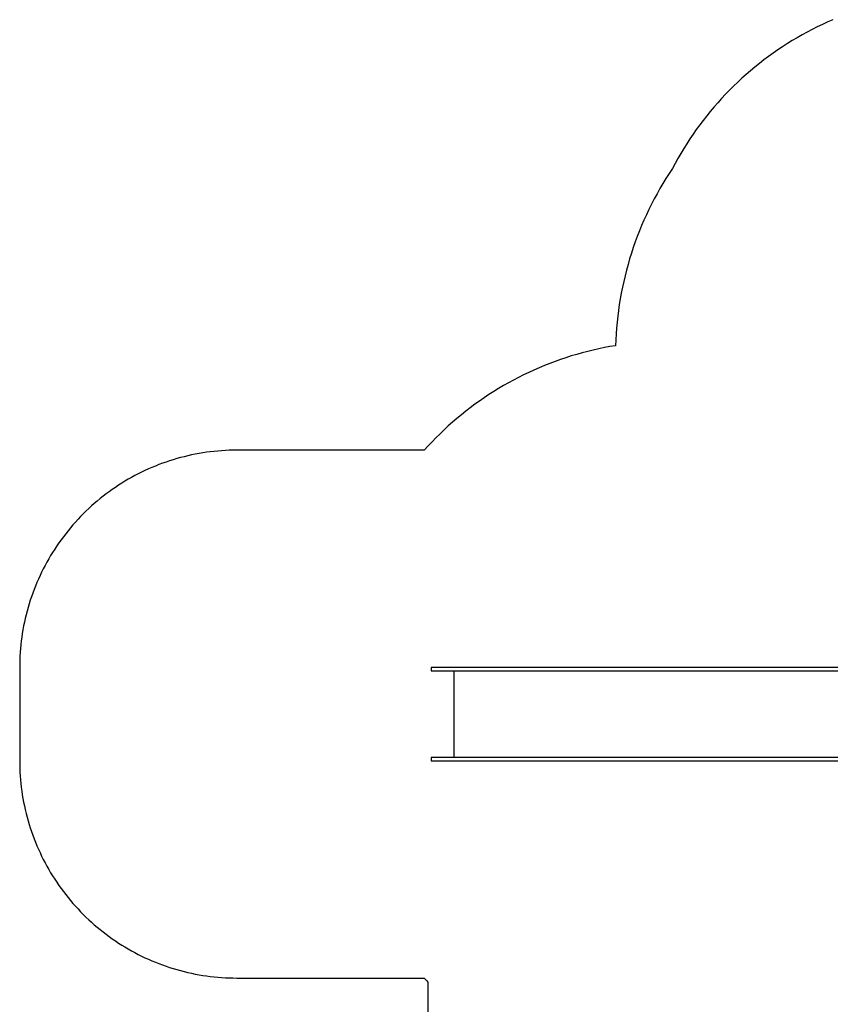
# Model space of a CAD drawing. Units: inches. Extents: x -188 to 287, y -134 to 245.
# Drawn here: x -186 to -39, y 61 to 240 of the extents above; entities that cross this region are included whole.
import ezdxf

# ---------------------------------------------------------------- set-up
doc = ezdxf.new("R2010")
doc.units = ezdxf.units.IN
doc.header["$MEASUREMENT"] = 0
doc.layers.add('Layer 1', color=7, linetype='Continuous', true_color=0xffffff)

msp = doc.modelspace()

# ---------------------------------------------------------------- linework, layer by layer
at = {"layer": 'Layer 1'}
for points in [[(-39.22, 239.38, 0), (-40.16, 238.94, 0)], [(-38.27, 239.79, 0), (-39.22, 239.38, 0)], [(-42.94, 237.54, 0), (-43.85, 237.05, 0)], [(-42.02, 238.03, 0), (-42.94, 237.54, 0)], [(-41.1, 238.49, 0), (-42.02, 238.03, 0)], [(-40.16, 238.94, 0), (-41.1, 238.49, 0)], [(-45.65, 236, 0), (-46.53, 235.45, 0)], [(-44.75, 236.53, 0), (-45.65, 236, 0)], [(-43.85, 237.05, 0), (-44.75, 236.53, 0)], [(-48.27, 234.32, 0), (-49.12, 233.72, 0)], [(-47.4, 234.89, 0), (-48.27, 234.32, 0)], [(-46.53, 235.45, 0), (-47.4, 234.89, 0)], [(-50.79, 232.5, 0), (-51.61, 231.86, 0)], [(-49.96, 233.12, 0), (-50.79, 232.5, 0)], [(-49.12, 233.72, 0), (-49.96, 233.12, 0)], [(-53.22, 230.55, 0), (-54.01, 229.87, 0)], [(-52.42, 231.21, 0), (-53.22, 230.55, 0)], [(-51.61, 231.86, 0), (-52.42, 231.21, 0)], [(-55.54, 228.47, 0), (-56.29, 227.75, 0)], [(-54.78, 229.18, 0), (-55.54, 228.47, 0)], [(-54.01, 229.87, 0), (-54.78, 229.18, 0)], [(-57.03, 227.02, 0), (-57.75, 226.28, 0)], [(-56.29, 227.75, 0), (-57.03, 227.02, 0)], [(-58.46, 225.52, 0), (-59.16, 224.75, 0)], [(-57.75, 226.28, 0), (-58.46, 225.52, 0)], [(-60.51, 223.17, 0), (-61.17, 222.37, 0)], [(-59.84, 223.97, 0), (-60.51, 223.17, 0)], [(-59.16, 224.75, 0), (-59.84, 223.97, 0)], [(-61.81, 221.55, 0), (-62.43, 220.72, 0)], [(-61.17, 222.37, 0), (-61.81, 221.55, 0)], [(-63.05, 219.88, 0), (-63.64, 219.03, 0)], [(-62.43, 220.72, 0), (-63.05, 219.88, 0)], [(-64.23, 218.17, 0), (-64.79, 217.31, 0)], [(-63.64, 219.03, 0), (-64.23, 218.17, 0)], [(-65.34, 216.43, 0), (-65.88, 215.54, 0)], [(-64.79, 217.31, 0), (-65.34, 216.43, 0)], [(-66.4, 214.64, 0), (-66.9, 213.73, 0)], [(-65.88, 215.54, 0), (-66.4, 214.64, 0)], [(-67.39, 212.81, 0), (-67.98, 211.92, 0)], [(-66.9, 213.73, 0), (-67.39, 212.81, 0)], [(-68.55, 211.02, 0), (-69.11, 210.11, 0)], [(-67.98, 211.92, 0), (-68.55, 211.02, 0)], [(-69.65, 209.19, 0), (-70.17, 208.26, 0)], [(-69.11, 210.11, 0), (-69.65, 209.19, 0)], [(-70.68, 207.32, 0), (-71.17, 206.37, 0)], [(-70.17, 208.26, 0), (-70.68, 207.32, 0)], [(-71.65, 205.42, 0), (-72.1, 204.45, 0)], [(-71.17, 206.37, 0), (-71.65, 205.42, 0)], [(-72.54, 203.48, 0), (-72.97, 202.5, 0)], [(-72.1, 204.45, 0), (-72.54, 203.48, 0)], [(-72.97, 202.5, 0), (-73.37, 201.51, 0)], [(-73.76, 200.51, 0), (-74.13, 199.51, 0)], [(-73.37, 201.51, 0), (-73.76, 200.51, 0)], [(-74.48, 198.51, 0), (-74.82, 197.49, 0)], [(-74.13, 199.51, 0), (-74.48, 198.51, 0)], [(-75.14, 196.47, 0), (-75.43, 195.45, 0)], [(-74.82, 197.49, 0), (-75.14, 196.47, 0)], [(-75.43, 195.45, 0), (-75.72, 194.42, 0)], [(-75.98, 193.38, 0), (-76.22, 192.34, 0)], [(-75.72, 194.42, 0), (-75.98, 193.38, 0)], [(-76.45, 191.3, 0), (-76.66, 190.25, 0)], [(-76.22, 192.34, 0), (-76.45, 191.3, 0)], [(-76.84, 189.2, 0), (-77.02, 188.15, 0)], [(-76.66, 190.25, 0), (-76.84, 189.2, 0)], [(-77.02, 188.15, 0), (-77.17, 187.09, 0)], [(-77.3, 186.03, 0), (-77.42, 184.97, 0)], [(-77.17, 187.09, 0), (-77.3, 186.03, 0)], [(-77.51, 183.91, 0), (-77.59, 182.84, 0)], [(-77.42, 184.97, 0), (-77.51, 183.91, 0)], [(-77.59, 182.84, 0), (-77.65, 181.78, 0)], [(-79.72, 180.35, 0), (-80.73, 180.14, 0)], [(-78.71, 180.54, 0), (-79.72, 180.35, 0)], [(-77.69, 180.71, 0), (-78.71, 180.54, 0)], [(-77.65, 181.78, 0), (-77.69, 180.71, 0)], [(-86.72, 178.53, 0), (-87.7, 178.2, 0)], [(-85.74, 178.84, 0), (-86.72, 178.53, 0)], [(-84.75, 179.13, 0), (-85.74, 178.84, 0)], [(-83.75, 179.41, 0), (-84.75, 179.13, 0)], [(-82.75, 179.67, 0), (-83.75, 179.41, 0)], [(-81.74, 179.91, 0), (-82.75, 179.67, 0)], [(-80.73, 180.14, 0), (-81.74, 179.91, 0)], [(-91.56, 176.71, 0), (-92.51, 176.29, 0)], [(-90.6, 177.1, 0), (-91.56, 176.71, 0)], [(-89.64, 177.48, 0), (-90.6, 177.1, 0)], [(-88.68, 177.85, 0), (-89.64, 177.48, 0)], [(-87.7, 178.2, 0), (-88.68, 177.85, 0)], [(-95.3, 174.95, 0), (-96.22, 174.47, 0)], [(-94.38, 175.41, 0), (-95.3, 174.95, 0)], [(-93.45, 175.86, 0), (-94.38, 175.41, 0)], [(-92.51, 176.29, 0), (-93.45, 175.86, 0)], [(-98.03, 173.47, 0), (-98.91, 172.94, 0)], [(-97.13, 173.98, 0), (-98.03, 173.47, 0)], [(-96.22, 174.47, 0), (-97.13, 173.98, 0)], [(-100.67, 171.84, 0), (-101.53, 171.27, 0)], [(-99.8, 172.4, 0), (-100.67, 171.84, 0)], [(-98.91, 172.94, 0), (-99.8, 172.4, 0)], [(-103.22, 170.08, 0), (-104.05, 169.46, 0)], [(-102.38, 170.68, 0), (-103.22, 170.08, 0)], [(-101.53, 171.27, 0), (-102.38, 170.68, 0)], [(-105.67, 168.18, 0), (-106.47, 167.52, 0)], [(-104.87, 168.83, 0), (-105.67, 168.18, 0)], [(-104.05, 169.46, 0), (-104.87, 168.83, 0)], [(-108.03, 166.16, 0), (-108.79, 165.46, 0)], [(-107.25, 166.85, 0), (-108.03, 166.16, 0)], [(-106.47, 167.52, 0), (-107.25, 166.85, 0)], [(-109.53, 164.74, 0), (-110.27, 164.02, 0)], [(-108.79, 165.46, 0), (-109.53, 164.74, 0)], [(-111.7, 162.53, 0), (-112.4, 161.76, 0)], [(-110.99, 163.28, 0), (-111.7, 162.53, 0)], [(-110.27, 164.02, 0), (-110.99, 163.28, 0)], [(-155.27, 160.75, 0), (-155.94, 160.59, 0)], [(-154.6, 160.9, 0), (-155.27, 160.75, 0)], [(-153.92, 161.04, 0), (-154.6, 160.9, 0)], [(-153.25, 161.16, 0), (-153.92, 161.04, 0)], [(-152.57, 161.28, 0), (-153.25, 161.16, 0)], [(-151.89, 161.38, 0), (-152.57, 161.28, 0)], [(-151.21, 161.47, 0), (-151.89, 161.38, 0)], [(-150.53, 161.55, 0), (-151.21, 161.47, 0)], [(-149.84, 161.61, 0), (-150.53, 161.55, 0)], [(-149.16, 161.67, 0), (-149.84, 161.61, 0)], [(-148.47, 161.71, 0), (-149.16, 161.67, 0)], [(-147.78, 161.74, 0), (-148.47, 161.71, 0)], [(-147.1, 161.76, 0), (-147.78, 161.74, 0)], [(-146.41, 161.76, 0), (-147.1, 161.76, 0)], [(-112.4, 161.76, 0), (-146.41, 161.76, 0)], [(-161.16, 158.89, 0), (-161.79, 158.63, 0)], [(-160.52, 159.15, 0), (-161.16, 158.89, 0)], [(-159.88, 159.39, 0), (-160.52, 159.15, 0)], [(-159.23, 159.62, 0), (-159.88, 159.39, 0)], [(-158.58, 159.83, 0), (-159.23, 159.62, 0)], [(-157.92, 160.04, 0), (-158.58, 159.83, 0)], [(-157.26, 160.24, 0), (-157.92, 160.04, 0)], [(-156.6, 160.42, 0), (-157.26, 160.24, 0)], [(-155.94, 160.59, 0), (-156.6, 160.42, 0)], [(-164.89, 157.15, 0), (-165.5, 156.82, 0)], [(-164.28, 157.47, 0), (-164.89, 157.15, 0)], [(-163.67, 157.78, 0), (-164.28, 157.47, 0)], [(-163.05, 158.07, 0), (-163.67, 157.78, 0)], [(-162.42, 158.36, 0), (-163.05, 158.07, 0)], [(-161.79, 158.63, 0), (-162.42, 158.36, 0)], [(-167.85, 155.41, 0), (-168.43, 155.03, 0)], [(-167.27, 155.78, 0), (-167.85, 155.41, 0)], [(-166.69, 156.14, 0), (-167.27, 155.78, 0)], [(-166.1, 156.49, 0), (-166.69, 156.14, 0)], [(-165.5, 156.82, 0), (-166.1, 156.49, 0)], [(-170.1, 153.83, 0), (-170.65, 153.41, 0)], [(-169.55, 154.24, 0), (-170.1, 153.83, 0)], [(-168.99, 154.64, 0), (-169.55, 154.24, 0)], [(-168.43, 155.03, 0), (-168.99, 154.64, 0)], [(-172.24, 152.1, 0), (-172.75, 151.65, 0)], [(-171.72, 152.55, 0), (-172.24, 152.1, 0)], [(-171.19, 152.99, 0), (-171.72, 152.55, 0)], [(-170.65, 153.41, 0), (-171.19, 152.99, 0)], [(-174.25, 150.23, 0), (-174.73, 149.74, 0)], [(-173.76, 150.71, 0), (-174.25, 150.23, 0)], [(-173.26, 151.18, 0), (-173.76, 150.71, 0)], [(-172.75, 151.65, 0), (-173.26, 151.18, 0)], [(-176.12, 148.22, 0), (-176.57, 147.7, 0)], [(-175.67, 148.73, 0), (-176.12, 148.22, 0)], [(-175.2, 149.24, 0), (-175.67, 148.73, 0)], [(-174.73, 149.74, 0), (-175.2, 149.24, 0)], [(-177.43, 146.63, 0), (-177.85, 146.08, 0)], [(-177.01, 147.17, 0), (-177.43, 146.63, 0)], [(-176.57, 147.7, 0), (-177.01, 147.17, 0)], [(-178.66, 144.97, 0), (-179.05, 144.41, 0)], [(-178.26, 145.53, 0), (-178.66, 144.97, 0)], [(-177.85, 146.08, 0), (-178.26, 145.53, 0)], [(-179.8, 143.25, 0), (-180.16, 142.67, 0)], [(-179.43, 143.83, 0), (-179.8, 143.25, 0)], [(-179.05, 144.41, 0), (-179.43, 143.83, 0)], [(-180.84, 141.48, 0), (-181.17, 140.87, 0)], [(-180.51, 142.08, 0), (-180.84, 141.48, 0)], [(-180.16, 142.67, 0), (-180.51, 142.08, 0)], [(-181.8, 139.65, 0), (-182.09, 139.03, 0)], [(-181.49, 140.26, 0), (-181.8, 139.65, 0)], [(-181.17, 140.87, 0), (-181.49, 140.26, 0)], [(-182.65, 137.77, 0), (-182.91, 137.14, 0)], [(-182.38, 138.4, 0), (-182.65, 137.77, 0)], [(-182.09, 139.03, 0), (-182.38, 138.4, 0)], [(-183.41, 135.86, 0), (-183.64, 135.21, 0)], [(-183.17, 136.5, 0), (-183.41, 135.86, 0)], [(-182.91, 137.14, 0), (-183.17, 136.5, 0)], [(-184.06, 133.9, 0), (-184.26, 133.24, 0)], [(-183.85, 134.56, 0), (-184.06, 133.9, 0)], [(-183.64, 135.21, 0), (-183.85, 134.56, 0)], [(-184.44, 132.58, 0), (-184.61, 131.92, 0)], [(-184.26, 133.24, 0), (-184.44, 132.58, 0)], [(-184.92, 130.58, 0), (-185.06, 129.9, 0)], [(-184.77, 131.25, 0), (-184.92, 130.58, 0)], [(-184.61, 131.92, 0), (-184.77, 131.25, 0)], [(-185.3, 128.55, 0), (-185.4, 127.87, 0)], [(-185.18, 129.23, 0), (-185.3, 128.55, 0)], [(-185.06, 129.9, 0), (-185.18, 129.23, 0)], [(-185.49, 127.19, 0), (-185.57, 126.51, 0)], [(-185.4, 127.87, 0), (-185.49, 127.19, 0)], [(-185.68, 125.14, 0), (-185.73, 124.45, 0)], [(-185.63, 125.82, 0), (-185.68, 125.14, 0)], [(-185.57, 126.51, 0), (-185.63, 125.82, 0)], [(-185.76, 123.76, 0), (-185.77, 123.08, 0)], [(-185.73, 124.45, 0), (-185.76, 123.76, 0)], [(-185.77, 123.08, 0), (-185.78, 122.39, 0)], [(-185.78, 122.39, 0), (-185.78, 105.46, 0)], [(-29.78, 122.39, 0), (-111.13, 122.39, 0)], [(-111.13, 122.39, 0), (-111.13, 121.8, 0)], [(-111.13, 121.8, 0), (-26.27, 121.8, 0)], [(-107.04, 121.8, 0), (-107.04, 106.05, 0)], [(-185.78, 105.46, 0), (-185.77, 104.77, 0)], [(-26.27, 106.05, 0), (-111.13, 106.05, 0)], [(-111.13, 106.05, 0), (-111.13, 105.46, 0)], [(-111.13, 105.46, 0), (-29.78, 105.46, 0)], [(-185.77, 104.77, 0), (-185.76, 104.09, 0)], [(-185.76, 104.09, 0), (-185.73, 103.4, 0)], [(-185.73, 103.4, 0), (-185.68, 102.72, 0)], [(-185.68, 102.72, 0), (-185.63, 102.03, 0)], [(-185.63, 102.03, 0), (-185.57, 101.35, 0)], [(-185.57, 101.35, 0), (-185.49, 100.66, 0)], [(-185.49, 100.66, 0), (-185.4, 99.98, 0)], [(-185.4, 99.98, 0), (-185.3, 99.3, 0)], [(-185.3, 99.3, 0), (-185.18, 98.63, 0)], [(-185.18, 98.63, 0), (-185.06, 97.95, 0)], [(-185.06, 97.95, 0), (-184.92, 97.28, 0)], [(-184.92, 97.28, 0), (-184.77, 96.61, 0)], [(-184.77, 96.61, 0), (-184.61, 95.94, 0)], [(-184.61, 95.94, 0), (-184.44, 95.27, 0)], [(-184.44, 95.27, 0), (-184.26, 94.61, 0)], [(-184.26, 94.61, 0), (-184.06, 93.95, 0)], [(-184.06, 93.95, 0), (-183.85, 93.3, 0)], [(-183.85, 93.3, 0), (-183.64, 92.64, 0)], [(-183.64, 92.64, 0), (-183.41, 92, 0)], [(-183.41, 92, 0), (-183.17, 91.35, 0)], [(-183.17, 91.35, 0), (-182.91, 90.71, 0)], [(-182.91, 90.71, 0), (-182.65, 90.08, 0)], [(-182.65, 90.08, 0), (-182.38, 89.45, 0)], [(-182.38, 89.45, 0), (-182.09, 88.82, 0)], [(-182.09, 88.82, 0), (-181.8, 88.2, 0)], [(-181.8, 88.2, 0), (-181.49, 87.59, 0)], [(-181.49, 87.59, 0), (-181.17, 86.98, 0)], [(-181.17, 86.98, 0), (-180.84, 86.37, 0)], [(-180.84, 86.37, 0), (-180.51, 85.78, 0)], [(-180.51, 85.78, 0), (-180.16, 85.18, 0)], [(-180.16, 85.18, 0), (-179.8, 84.6, 0)], [(-179.8, 84.6, 0), (-179.43, 84.02, 0)], [(-179.43, 84.02, 0), (-179.05, 83.45, 0)], [(-179.05, 83.45, 0), (-178.66, 82.88, 0)], [(-178.66, 82.88, 0), (-178.26, 82.32, 0)], [(-178.26, 82.32, 0), (-177.85, 81.77, 0)], [(-177.85, 81.77, 0), (-177.43, 81.22, 0)], [(-177.43, 81.22, 0), (-177.01, 80.69, 0)], [(-177.01, 80.69, 0), (-176.57, 80.16, 0)], [(-176.57, 80.16, 0), (-176.12, 79.63, 0)], [(-176.12, 79.63, 0), (-175.67, 79.12, 0)], [(-175.67, 79.12, 0), (-175.2, 78.61, 0)], [(-175.2, 78.61, 0), (-174.73, 78.11, 0)], [(-174.73, 78.11, 0), (-174.25, 77.62, 0)], [(-174.25, 77.62, 0), (-173.76, 77.14, 0)], [(-173.76, 77.14, 0), (-173.26, 76.67, 0)], [(-173.26, 76.67, 0), (-172.75, 76.2, 0)], [(-172.75, 76.2, 0), (-172.24, 75.75, 0)], [(-172.24, 75.75, 0), (-171.72, 75.3, 0)], [(-171.72, 75.3, 0), (-171.19, 74.87, 0)], [(-171.19, 74.87, 0), (-170.65, 74.44, 0)], [(-170.65, 74.44, 0), (-170.1, 74.02, 0)], [(-170.1, 74.02, 0), (-169.55, 73.61, 0)], [(-169.55, 73.61, 0), (-168.99, 73.21, 0)], [(-168.99, 73.21, 0), (-168.43, 72.82, 0)], [(-168.43, 72.82, 0), (-167.85, 72.44, 0)], [(-167.85, 72.44, 0), (-167.27, 72.07, 0)], [(-167.27, 72.07, 0), (-166.69, 71.72, 0)], [(-166.69, 71.72, 0), (-166.1, 71.37, 0)], [(-166.1, 71.37, 0), (-165.5, 71.03, 0)], [(-165.5, 71.03, 0), (-164.89, 70.7, 0)], [(-164.89, 70.7, 0), (-164.28, 70.38, 0)], [(-164.28, 70.38, 0), (-163.67, 70.08, 0)], [(-163.67, 70.08, 0), (-163.05, 69.78, 0)], [(-163.05, 69.78, 0), (-162.42, 69.5, 0)], [(-162.42, 69.5, 0), (-161.79, 69.22, 0)], [(-161.79, 69.22, 0), (-161.16, 68.96, 0)], [(-161.16, 68.96, 0), (-160.52, 68.71, 0)], [(-160.52, 68.71, 0), (-159.88, 68.47, 0)], [(-159.88, 68.47, 0), (-159.23, 68.24, 0)], [(-159.23, 68.24, 0), (-158.58, 68.02, 0)], [(-158.58, 68.02, 0), (-157.92, 67.81, 0)], [(-157.92, 67.81, 0), (-157.26, 67.62, 0)], [(-157.26, 67.62, 0), (-156.6, 67.43, 0)], [(-156.6, 67.43, 0), (-155.94, 67.26, 0)], [(-155.94, 67.26, 0), (-155.27, 67.1, 0)], [(-155.27, 67.1, 0), (-154.6, 66.95, 0)], [(-154.6, 66.95, 0), (-153.92, 66.82, 0)], [(-153.92, 66.82, 0), (-153.25, 66.69, 0)], [(-153.25, 66.69, 0), (-152.57, 66.58, 0)], [(-152.57, 66.58, 0), (-151.89, 66.47, 0)], [(-151.89, 66.47, 0), (-151.21, 66.39, 0)], [(-151.21, 66.39, 0), (-150.53, 66.31, 0)], [(-150.53, 66.31, 0), (-149.84, 66.24, 0)], [(-149.84, 66.24, 0), (-149.16, 66.19, 0)], [(-149.16, 66.19, 0), (-148.47, 66.15, 0)], [(-148.47, 66.15, 0), (-147.78, 66.12, 0)], [(-147.78, 66.12, 0), (-147.1, 66.1, 0)], [(-147.1, 66.1, 0), (-146.41, 66.09, 0)], [(-146.41, 66.09, 0), (-112.4, 66.09, 0)], [(-112.4, 66.09, 0), (-112.17, 65.84, 0)], [(-112.17, 65.84, 0), (-111.95, 65.6, 0)], [(-111.95, 65.6, 0), (-111.73, 65.35, 0)], [(-111.73, 65.35, 0), (-111.73, 48.61, 0)]]:
    msp.add_polyline3d(points, dxfattribs=at)

doc.saveas('drawing.dxf')
